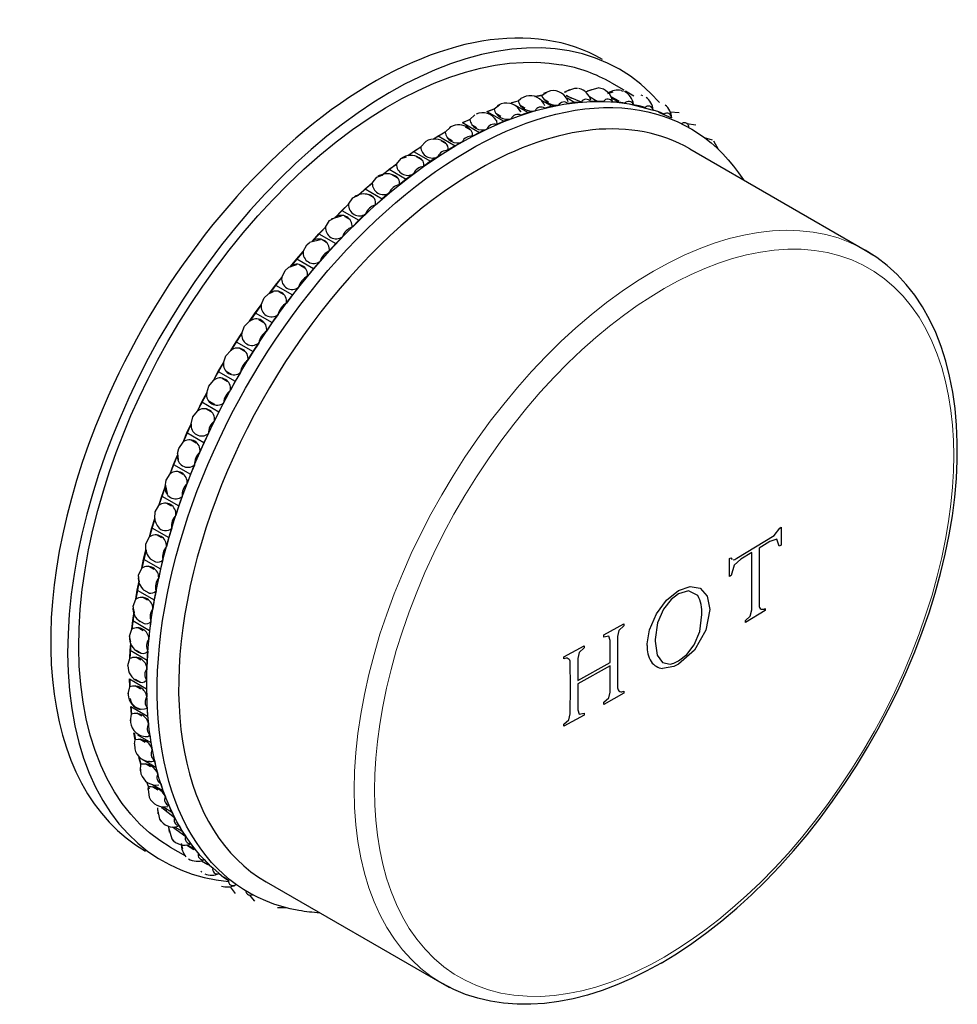
# Model space of a CAD drawing. Units: millimetres. Extents: x -211 to 723, y 107 to 544.
# Drawn here: x 460 to 523, y 205 to 271 of the extents above; entities that cross this region are included whole.
import ezdxf

# ---------------------------------------------------------------- set-up
doc = ezdxf.new("R2010")
doc.units = ezdxf.units.MM
doc.layers.get('0').update_dxf_attribs({"color": 106, "lineweight": 0})

# ---------------------------------------------------------------- blocks, each defined once
blk = doc.blocks.new('d', base_point=(74.629082, 111.95266))
at = {"color": 0, "linetype": 'Continuous', "lineweight": 30}
for p, q in [((496.900463, 265.993141), (497.483847, 266.191843)), ((497.483847, 266.191843), (497.659908, 266.188466)), ((498.339102, 266.002748), (499.054853, 266.201046)), ((499.941462, 266.536833), (500.764771, 266.061495)), ((493.700698, 265.331286), (493.877052, 265.487299)), ((494.23337, 265.651147), (493.877046, 265.487309)), ((494.817743, 265.628711), (495.269525, 265.704012)), ((495.426291, 265.72927), (494.871744, 265.620888)), ((495.269525, 265.704012), (495.630096, 265.915771)), ((495.873378, 266.007031), (495.410023, 265.820974)), ((496.90618, 265.917774), (496.794555, 265.908861)), ((496.797297, 265.912549), (497.157, 266.091129)), ((497.928667, 265.259351), (496.91816, 265.669301)), ((497.279231, 265.489612), (496.93385, 265.689017)), ((496.970768, 265.532781), (497.490885, 265.232491)), ((498.274594, 265.955609), (498.631212, 266.099909)), ((498.461343, 265.626422), (498.984882, 265.324157)), ((499.69231, 265.832928), (500.043643, 265.942058)), ((500.453615, 265.323417), (499.913819, 265.5985)), ((499.948933, 265.523011), (500.421892, 265.249948)), ((500.575265, 266.030978), (500.437173, 266.046374)), ((500.575265, 266.030978), (500.725042, 265.992682)), ((500.876143, 265.997194), (501.422183, 265.681938)), ((502.032509, 265.679546), (501.916478, 265.708767)), ((492.10049, 264.796667), (492.456136, 265.07067)), ((492.572948, 265.129199), (492.311057, 264.994206)), ((493.237703, 265.208008), (493.700698, 265.331286)), ((493.698365, 265.327338), (493.259061, 265.195677)), ((493.461852, 265.078595), (494.369074, 264.554811)), ((494.165277, 264.850141), (493.819896, 265.049547)), ((495.220382, 265.396247), (495.949114, 264.975514)), ((495.741961, 265.251892), (495.396581, 265.451298)), ((495.949114, 264.975514), (495.486119, 264.852236)), ((496.400896, 265.050815), (495.949114, 264.975514)), ((497.490885, 265.232491), (497.039104, 265.157189)), ((497.928667, 265.259351), (497.490885, 265.232491)), ((498.984882, 265.324157), (498.547099, 265.297296)), ((499.405965, 265.302412), (498.984882, 265.324157)), ((500.421892, 265.249948), (500.000808, 265.271693)), ((500.823681, 265.17973), (500.421892, 265.249948)), ((501.107475, 265.130134), (502.708663, 264.72137)), ((501.793057, 265.010321), (501.391268, 265.080538)), ((502.173075, 264.892064), (501.793057, 265.010321)), ((490.478765, 264.103451), (490.828649, 264.406136)), ((491.629135, 264.626173), (492.10049, 264.796667)), ((491.629135, 264.626173), (492.760506, 263.972976)), ((492.098322, 264.792615), (491.648171, 264.615182)), ((492.558897, 264.286836), (492.213516, 264.486242)), ((493.756227, 264.751859), (493.892006, 264.599599)), ((494.369074, 264.554811), (493.897719, 264.384317)), ((494.832069, 264.678088), (494.369074, 264.554811)), ((503.089923, 264.606753), (502.709906, 264.725009)), ((503.081806, 264.585725), (503.946852, 264.203819)), ((503.445826, 264.441186), (503.089923, 264.606753)), ((503.859131, 264.602605), (504.448656, 264.555797)), ((488.845522, 263.255914), (489.187486, 263.585414)), ((489.225552, 263.608827), (489.119924, 263.543427)), ((490.001957, 263.886793), (490.478765, 264.103451)), ((490.001957, 263.886793), (491.133327, 263.233595)), ((490.476749, 264.099304), (490.019223, 263.876824)), ((490.548946, 263.373526), (490.203565, 263.572932)), ((490.587347, 263.764856), (490.932728, 263.56545)), ((492.258712, 264.032025), (492.283698, 263.756317)), ((492.760506, 263.972976), (492.283698, 263.756317)), ((493.231861, 264.143469), (492.760506, 263.972976)), ((504.96429, 263.825307), (505.560331, 263.745254)), ((488.041432, 262.78778), (488.3662, 262.994426)), ((488.843649, 263.251677), (488.05434, 262.788896)), ((488.3662, 262.994426), (488.845522, 263.255914)), ((488.3662, 262.994426), (489.497571, 262.341228)), ((488.951413, 262.889836), (489.296794, 262.69043)), ((491.133327, 263.233595), (490.654006, 262.972107)), ((491.610136, 263.450254), (491.133327, 263.233595)), ((506.12559, 262.896713), (506.645278, 262.742282)), ((487.209096, 262.254956), (486.376768, 261.690184)), ((486.731949, 261.954574), (487.21083, 262.259279)), ((487.21083, 262.259279), (487.542767, 262.613564)), ((488.91218, 262.463165), (488.566799, 262.662571)), ((489.497571, 262.341228), (489.01869, 262.036523)), ((489.976892, 262.602716), (489.497571, 262.341228)), ((507.078612, 262.085805), (506.766912, 262.645992)), ((485.904631, 261.496577), (486.256463, 261.60853)), ((486.366427, 261.688558), (486.731949, 261.954574)), ((486.731949, 261.954574), (487.86332, 261.301377)), ((487.278107, 261.405967), (486.932726, 261.605372)), ((488.342201, 261.606082), (487.86332, 261.301377)), ((505.155092, 262.141101), (516.869877, 255.377567)), ((485.58317, 261.115285), (484.646425, 260.390213)), ((485.109282, 260.773648), (485.584768, 261.119692)), ((485.584768, 261.119692), (485.904631, 261.496577)), ((487.86332, 261.301377), (487.387834, 260.955333)), ((483.977361, 259.844179), (484.283177, 260.24134)), ((484.283177, 260.24134), (484.640121, 260.3884)), ((484.640121, 260.3884), (485.109282, 260.773648)), ((485.109282, 260.773648), (486.240652, 260.120451)), ((485.311421, 260.407854), (485.656802, 260.208448)), ((485.656802, 260.208448), (485.311421, 260.407854)), ((486.716139, 260.466495), (486.240652, 260.120451)), ((483.975899, 259.839687), (483.054184, 259.038869)), ((483.5082, 259.45893), (483.977361, 259.844179)), ((486.240652, 260.120451), (485.771492, 259.735202)), ((482.688404, 258.855592), (483.048257, 259.036851)), ((483.048257, 259.036851), (483.5082, 259.45893)), ((483.5082, 259.45893), (484.639571, 258.805733)), ((484.058259, 258.877993), (483.712878, 259.077399)), ((485.108732, 259.190982), (484.639571, 258.805733)), ((482.397194, 258.436027), (481.447459, 257.515653)), ((481.938577, 258.018524), (482.39852, 258.440603)), ((482.39852, 258.440603), (482.688404, 258.855592)), ((484.639571, 258.805733), (484.179628, 258.383654)), ((481.264783, 257.462139), (481.918365, 257.653602)), ((481.490688, 257.562218), (481.938577, 258.018524)), ((481.938577, 258.018524), (483.069948, 257.365327)), ((482.146955, 257.62221), (482.492336, 257.422804)), ((482.492336, 257.422804), (482.146955, 257.62221)), ((483.529891, 257.787406), (483.069948, 257.365327)), ((480.857978, 256.917618), (481.130143, 257.347876)), ((481.130143, 257.347876), (481.490688, 257.562218)), ((483.069948, 257.365327), (482.622059, 256.909021)), ((480.856791, 256.912956), (479.930998, 255.919243)), ((479.977015, 255.973591), (480.410089, 256.461312)), ((480.410089, 256.461312), (480.857978, 256.917618)), ((480.410089, 256.461312), (481.54146, 255.808114)), ((479.365233, 255.284614), (479.618001, 255.727488)), ((479.618001, 255.727488), (479.793946, 255.884526)), ((480.522558, 256.06904), (479.793938, 255.884536)), ((480.968686, 255.851853), (480.623305, 256.051259)), ((481.54146, 255.808114), (481.108385, 255.320394)), ((481.989349, 256.264421), (481.54146, 255.808114)), ((479.364189, 255.279864), (478.491808, 254.246962)), ((478.932159, 254.796893), (479.365233, 255.284614)), ((516.869745, 255.377643), (517.36836, 255.07006)), ((478.910803, 254.392274), (478.378163, 254.207549)), ((478.51657, 254.280765), (478.932159, 254.796893)), ((478.932159, 254.796893), (480.06353, 254.143696)), ((479.151322, 254.374231), (479.496703, 254.174825)), ((479.496703, 254.174825), (479.151322, 254.374231)), ((480.496604, 254.631416), (480.06353, 254.143696)), ((477.929489, 253.551658), (478.161302, 254.004419)), ((478.161302, 254.004419), (478.378159, 254.207555)), ((480.06353, 254.143696), (479.647941, 253.627568)), ((477.928592, 253.546817), (477.109951, 252.479082)), ((477.118359, 252.494177), (477.5139, 253.03553)), ((477.5139, 253.03553), (477.929489, 253.551658)), ((477.5139, 253.03553), (478.645271, 252.382333)), ((476.769026, 252.189291), (477.026138, 252.441526)), ((477.360025, 252.591134), (477.026138, 252.441527)), ((478.085462, 252.40206), (477.740081, 252.601466)), ((478.645271, 252.382333), (478.249729, 251.84098)), ((479.06086, 252.898461), (478.645271, 252.382333)), ((476.558855, 251.7245), (475.795584, 250.627586)), ((476.164056, 251.188083), (476.559597, 251.729436)), ((476.559597, 251.729436), (476.769026, 252.189291)), ((475.791, 250.624842), (476.164056, 251.188083)), ((476.164056, 251.188083), (477.295427, 250.534885)), ((477.690968, 251.076238), (477.295427, 250.534885)), ((475.449756, 250.293295), (475.791, 250.624842)), ((476.398284, 250.743893), (476.743665, 250.544487)), ((476.743665, 250.544487), (476.398284, 250.743893)), ((477.295427, 250.534885), (476.922371, 249.971645)), ((475.263424, 249.824144), (474.547062, 248.687137)), ((474.890949, 249.26594), (475.264004, 249.829181)), ((475.264004, 249.829181), (475.449756, 250.293295)), ((474.542679, 248.684284), (474.890949, 249.26594)), ((474.890949, 249.26594), (476.022319, 248.612743)), ((476.395375, 249.175984), (476.022319, 248.612743)), ((474.211628, 248.328121), (474.542679, 248.684284)), ((475.479583, 248.613559), (475.134202, 248.812965)), ((476.022319, 248.612743), (475.67405, 248.031087)), ((474.050289, 247.857467), (473.385287, 246.687422)), ((473.702427, 247.280953), (474.050697, 247.862609)), ((474.050697, 247.862609), (474.211628, 248.328121)), ((473.381091, 246.684469), (473.702427, 247.280953)), ((473.702427, 247.280953), (474.833798, 246.627756)), ((474.224404, 247.293481), (474.569785, 247.094075)), ((474.569785, 247.094075), (474.303265, 247.216516)), ((475.182068, 247.209412), (474.833798, 246.627756)), ((473.062274, 246.305886), (473.381091, 246.684469)), ((474.301011, 246.621181), (473.95563, 246.820586)), ((473.95563, 246.820586), (474.301011, 246.621181)), ((474.301011, 246.621181), (473.95563, 246.820586)), ((474.833798, 246.627756), (474.512462, 246.031271)), ((472.926933, 245.836589), (472.317418, 244.640773)), ((472.60582, 245.245361), (472.927156, 245.841845)), ((472.927156, 245.841845), (473.062274, 246.305886)), ((472.313398, 244.637725), (472.60582, 245.245361)), ((472.60582, 245.245361), (473.737191, 244.592163)), ((473.11619, 245.262365), (473.461571, 245.062959)), ((473.461571, 245.062959), (473.11619, 245.262365)), ((474.058527, 245.188648), (473.737191, 244.592163)), ((472.00878, 244.239055), (472.313398, 244.637725)), ((473.215214, 244.579636), (472.869833, 244.779041)), ((473.737191, 244.592163), (473.444769, 243.984527)), ((471.900309, 243.779348), (472.00878, 244.239055)), ((471.346182, 242.556671), (471.607887, 243.171712)), ((471.900285, 243.773969), (471.350037, 242.559808)), ((471.607887, 243.171712), (471.900309, 243.779348)), ((472.739258, 242.518515), (471.607887, 243.171712)), ((471.057642, 242.140374), (471.346182, 242.556671)), ((472.228887, 242.501511), (471.883506, 242.700917)), ((472.739258, 242.518515), (472.477553, 241.903473)), ((473.031679, 243.126151), (472.739258, 242.518515)), ((470.974746, 241.809401), (471.057642, 242.140374)), ((470.987715, 241.708958), (470.489105, 240.45736)), ((470.714781, 241.072792), (470.976486, 241.687834)), ((470.974748, 241.809401), (471.029216, 241.387482)), ((470.485407, 240.454138), (470.714781, 241.072792)), ((470.714781, 241.072792), (471.846152, 240.419595)), ((471.348111, 240.399619), (471.00273, 240.599024)), ((472.107856, 241.034636), (471.846152, 240.419595)), ((470.161383, 239.580196), (470.214724, 240.022779)), ((470.214724, 240.022779), (470.485407, 240.454138)), ((471.846152, 240.419595), (471.616778, 239.80094)), ((470.180596, 239.626711), (469.739926, 238.346392)), ((469.932009, 238.961542), (470.161383, 239.580196)), ((470.15336, 239.751006), (470.286351, 239.144079)), ((469.73638, 238.343088), (469.932009, 238.961542)), ((469.932009, 238.961542), (471.06338, 238.308344)), ((471.292753, 238.926999), (471.06338, 238.308344)), ((469.460025, 237.469431), (469.485222, 237.899327)), ((469.485222, 237.899327), (469.73638, 238.343088)), ((470.578316, 238.286918), (470.232935, 238.486324)), ((471.06338, 238.308344), (470.867751, 237.689891)), ((469.460718, 237.463611), (469.107119, 236.23992)), ((469.264396, 236.850977), (469.460025, 237.469431)), ((469.103718, 236.236537), (469.264396, 236.850977)), ((469.264396, 236.850977), (470.395767, 236.19778)), ((470.591396, 236.816233), (470.395767, 236.19778)), ((510.796436, 236.324624), (511.158586, 236.826714)), ((511.158586, 236.826714), (511.257018, 236.887421)), ((511.257018, 236.887421), (511.260508, 235.692677)), ((468.873634, 235.783111), (469.103718, 236.236537)), ((469.924248, 236.176434), (469.578867, 236.37584)), ((470.395767, 236.19778), (470.235089, 235.58334)), ((508.306348, 234.812446), (510.796436, 236.324624)), ((510.508215, 235.925024), (509.781885, 235.481512)), ((510.958878, 236.077714), (510.508215, 235.925024)), ((511.131454, 235.613102), (510.958878, 236.077714)), ((468.877724, 235.36255), (468.59458, 234.150932)), ((468.716059, 234.754111), (468.876737, 235.36855)), ((468.876737, 235.36855), (468.873634, 235.783111)), ((509.781885, 235.481512), (509.782449, 231.654207)), ((511.260508, 235.692677), (511.131454, 235.613102)), ((468.591323, 234.147473), (468.716059, 234.754111)), ((468.716059, 234.754111), (469.84743, 234.100913)), ((469.159122, 234.770714), (469.504503, 234.571308)), ((470.008108, 234.715353), (469.84743, 234.100913)), ((507.79986, 234.788516), (507.899054, 234.847809)), ((507.803287, 233.593683), (507.79986, 234.788516)), ((507.899054, 234.847809), (507.978203, 234.737626)), ((508.048513, 234.711832), (508.154268, 234.733833)), ((508.567505, 234.746658), (508.116284, 234.351777)), ((508.154268, 234.733833), (508.306348, 234.812446)), ((509.297549, 235.187431), (508.567505, 234.746658)), ((509.298113, 231.367685), (509.297549, 235.187431)), ((468.383731, 233.687176), (468.591323, 234.147473)), ((469.044559, 234.280584), (469.38994, 234.081179)), ((469.38994, 234.081179), (469.044559, 234.280584)), ((469.84743, 234.100913), (469.722694, 233.494276)), ((508.116284, 234.351777), (507.912786, 233.659133)), ((468.416435, 233.284302), (468.20547, 232.09231)), ((468.290378, 232.68387), (468.415115, 233.290508)), ((468.415115, 233.290508), (468.383731, 233.687176)), ((507.912786, 233.659133), (507.803287, 233.593683)), ((468.202353, 232.088775), (468.290378, 232.68387)), ((468.290378, 232.68387), (469.421749, 232.030673)), ((468.718706, 232.695841), (469.064087, 232.496435)), ((469.546485, 232.637311), (469.421749, 232.030673)), ((503.615102, 232.010831), (504.410407, 232.654831)), ((505.073205, 232.64346), (504.410047, 232.432577)), ((504.410407, 232.654831), (505.189529, 232.930098)), ((505.692084, 232.323385), (505.073205, 232.64346)), ((505.189529, 232.930098), (505.860021, 232.8107)), ((505.860021, 232.8107), (506.326898, 232.292254)), ((468.018533, 231.624445), (468.202353, 232.088775)), ((468.978686, 232.01407), (468.633305, 232.213476)), ((469.421749, 232.030673), (469.333724, 231.435578)), ((502.938204, 231.100637), (503.615102, 232.010831)), ((503.909192, 232.04938), (503.407923, 231.419046)), ((504.410047, 232.432577), (503.909192, 232.04938)), ((506.326898, 232.292254), (506.496052, 231.391457)), ((468.078004, 231.248115), (468.018533, 231.624445)), ((503.407923, 231.419046), (503.006501, 230.491147)), ((506.496052, 231.391457), (506.220061, 230.014039)), ((510.194589, 231.317755), (508.88137, 230.520543)), ((509.189716, 230.95106), (509.298113, 231.367685)), ((510.195095, 231.459652), (510.194589, 231.317755)), ((467.939206, 230.073136), (467.989978, 230.65302)), ((468.079706, 231.241675), (467.942183, 230.076746)), ((467.989978, 230.65302), (468.078004, 231.248115)), ((467.989978, 230.65302), (469.121349, 229.999823)), ((468.403353, 230.658884), (468.748734, 230.459479)), ((502.475915, 230.045388), (502.938204, 231.100637)), ((505.820711, 229.924987), (505.963054, 231.068234)), ((508.88137, 230.520543), (508.881879, 230.662835)), ((508.881879, 230.662835), (509.189716, 230.95106)), ((467.780292, 229.607636), (467.939206, 230.073136)), ((468.347641, 230.187258), (468.693022, 229.987853)), ((468.693022, 229.987853), (468.347641, 230.187258)), ((469.121349, 229.999823), (469.070577, 229.419939)), ((469.209375, 230.594918), (469.121349, 229.999823)), ((499.426527, 229.695372), (500.764979, 230.440124)), ((500.43639, 229.986563), (500.344665, 229.595061)), ((500.765439, 230.296302), (500.43639, 229.986563)), ((500.764979, 230.440124), (500.765439, 230.296302)), ((502.313108, 229.095246), (502.475915, 230.045388)), ((503.006501, 230.491147), (502.848901, 229.398961)), ((506.220061, 230.014039), (505.468683, 228.682137)), ((467.867483, 229.253964), (467.780292, 229.607636)), ((499.426988, 229.551356), (499.426527, 229.695372)), ((499.755573, 229.606477), (499.426988, 229.551356)), ((499.850968, 229.32252), (499.755573, 229.606477)), ((500.344665, 229.595061), (500.346613, 227.987747)), ((502.848901, 229.398961), (502.847644, 229.281938)), ((505.45193, 229.030565), (505.820711, 229.924987)), ((467.803506, 228.112983), (467.816711, 228.67408)), ((467.859392, 229.105271), (467.80634, 228.116669)), ((467.816711, 228.67408), (467.855349, 229.115375)), ((467.816711, 228.67408), (468.948082, 228.020883)), ((468.215007, 228.672404), (468.560388, 228.472998)), ((496.761003, 228.2393), (498.106392, 228.969843)), ((498.106854, 228.825867), (497.776967, 228.521077)), ((498.106392, 228.969843), (498.106854, 228.825867)), ((499.852909, 227.848181), (499.850968, 229.32252)), ((502.31133, 228.989805), (502.313108, 229.095246)), ((502.847644, 229.281938), (502.97878, 228.340223)), ((505.468683, 228.682137), (504.415348, 227.73818)), ((504.953845, 228.380323), (505.45193, 229.030565)), ((467.670477, 227.649183), (467.803506, 228.112983)), ((468.534708, 228.015019), (468.189327, 228.214424)), ((468.948082, 228.020883), (468.934876, 227.459786)), ((468.998854, 228.600767), (468.948082, 228.020883)), ((496.761467, 228.095366), (496.761003, 228.2393)), ((497.776967, 228.521077), (497.683925, 228.131323)), ((497.683925, 228.131323), (497.685892, 226.656933)), ((502.97878, 228.340223), (503.337601, 227.845183)), ((504.414903, 227.957524), (504.953845, 228.380323)), ((497.189698, 226.252303), (497.18771, 227.859699)), ((497.685892, 226.656933), (499.852909, 227.848181)), ((499.852926, 227.627176), (497.685913, 226.435918)), ((499.850446, 225.88332), (499.852926, 227.627176)), ((500.346613, 227.987747), (500.344132, 226.162346)), ((503.337601, 227.845183), (503.840469, 227.745202)), ((504.102134, 227.581473), (503.349917, 227.455255)), ((503.840469, 227.745202), (504.103622, 227.811405)), ((504.415348, 227.73818), (504.102133, 227.581473)), ((504.103622, 227.811405), (504.414903, 227.957524)), ((467.796087, 226.2204), (467.771645, 226.759252)), ((467.771645, 226.759252), (468.903016, 226.106055)), ((467.787911, 226.749861), (467.798777, 226.224164)), ((468.154829, 226.748646), (468.50021, 226.549241)), ((467.689765, 225.76116), (467.796087, 226.2204)), ((468.15934, 226.307137), (468.50472, 226.107731)), ((468.50472, 226.107731), (468.15934, 226.307137)), ((468.916222, 226.667152), (468.903016, 226.106055)), ((468.903016, 226.106055), (468.927458, 225.567203)), ((497.187284, 224.426765), (497.189698, 226.252303)), ((497.685913, 226.435918), (497.683495, 224.698417)), ((467.69183, 225.853862), (467.688883, 225.706106)), ((500.764255, 225.801792), (499.425786, 225.056908)), ((499.426286, 225.198995), (499.747937, 225.488907)), ((499.747937, 225.488907), (499.850446, 225.88332)), ((500.764757, 225.943714), (500.764255, 225.801792)), ((467.916998, 224.407057), (467.855058, 224.920341)), ((467.855058, 224.920341), (468.986429, 224.267144)), ((467.872806, 224.910094), (467.919535, 224.410901)), ((468.961987, 224.805995), (468.986429, 224.267144)), ((499.425786, 225.056908), (499.426286, 225.198995)), ((467.8363, 224.090664), (467.840581, 223.859305)), ((467.838036, 223.955207), (467.916998, 224.407057)), ((468.603245, 224.277749), (468.257864, 224.477155)), ((468.986429, 224.267144), (469.048368, 223.75386)), ((498.105797, 224.331184), (496.760484, 223.600485)), ((497.086159, 224.034394), (497.187284, 224.426765)), ((497.683495, 224.698417), (497.787561, 224.417164)), ((497.787561, 224.417164), (498.106296, 224.47344)), ((498.106296, 224.47344), (498.105797, 224.331184)), ((496.760484, 223.600485), (496.760978, 223.742585)), ((496.760978, 223.742585), (497.086159, 224.034394)), ((468.16549, 222.684133), (468.066436, 223.168684)), ((468.086098, 223.157332), (468.167866, 222.688063)), ((468.305215, 223.030825), (469.197806, 222.515487)), ((469.135867, 223.028771), (469.197806, 222.515487)), ((468.105627, 222.418024), (468.125199, 222.095818)), ((468.105667, 222.418021), (468.16549, 222.684133)), ((468.829673, 222.536355), (468.484292, 222.735761)), ((468.484292, 222.735761), (468.829673, 222.536355)), ((469.197806, 222.515487), (469.296861, 222.030936)), ((468.540034, 221.062251), (468.404475, 221.515082)), ((468.426668, 221.502268), (468.54223, 221.066275)), ((468.498152, 220.846627), (468.543276, 220.425875)), ((468.517083, 220.633477), (468.540034, 221.062251)), ((468.614733, 221.393689), (469.535845, 220.861885)), ((469.18261, 220.894286), (468.837229, 221.093692)), ((469.436791, 221.346436), (469.535845, 220.861885)), ((469.535845, 220.861885), (469.671405, 220.409053)), ((468.915919, 219.889967), (469.093658, 219.418897)), ((469.011427, 219.386344), (469.038319, 219.551409)), ((469.659879, 219.361665), (469.314498, 219.56107)), ((469.314498, 219.56107), (469.659879, 219.361665)), ((469.317859, 219.709477), (469.998462, 219.316531)), ((469.862902, 219.769362), (469.998462, 219.316531)), ((469.011434, 219.386343), (469.094957, 218.85972)), ((469.998462, 219.316531), (470.16969, 218.898212)), ((469.690899, 217.765784), (469.657274, 218.160924)), ((469.922669, 218.170584), (470.788644, 217.507726)), ((470.061581, 218.189883), (470.582803, 217.888955)), ((470.411575, 218.307274), (470.582803, 217.888955)), ((469.64228, 218.046321), (469.779818, 217.407868)), ((470.258538, 217.947941), (469.913157, 218.147347)), ((470.582803, 217.888955), (470.788644, 217.507726)), ((469.779818, 217.407868), (469.87411, 217.26229)), ((470.454771, 216.524754), (470.393082, 216.899367)), ((470.637126, 216.884831), (471.524452, 216.246169)), ((470.77347, 216.883443), (471.285267, 216.587956)), ((471.079426, 216.969185), (471.285267, 216.587956)), ((470.386757, 216.834832), (470.596487, 216.081355)), ((471.285267, 216.587956), (471.524452, 216.246169)), ((470.596487, 216.081355), (470.700365, 215.955021)), ((471.33058, 215.422741), (471.241206, 215.774516)), ((471.57605, 215.676729), (472.059806, 215.363969)), ((471.64404, 215.685685), (472.101523, 215.421557)), ((471.862337, 215.763344), (472.101523, 215.421557)), ((470.491461, 215.527937), (471.501951, 214.94453)), ((472.101523, 215.421557), (472.372577, 215.121319)), ((472.579491, 214.627536), (473.003949, 214.362719)), ((472.755482, 214.697187), (473.026537, 214.396949)), ((473.026537, 214.396949), (473.32779, 214.14011)), ((472.611205, 213.851262), (472.531492, 213.926614)), ((473.755779, 213.780295), (473.330359, 214.142961)), ((473.753355, 213.777287), (474.054608, 213.520448)), ((474.054608, 213.520448), (474.384202, 213.308592)), ((474.386395, 213.311802), (474.068098, 213.538607)), ((476.905091, 213.210666), (488.619876, 206.447132)), ((474.493388, 212.889783), (474.826153, 212.432668)), ((475.758279, 212.343159), (476.112609, 211.920937)), ((478.254139, 211.479233), (477.661607, 211.488576)), ((488.620805, 206.446596), (489.136267, 206.168695))]:
    blk.add_line(p, q, dxfattribs=at)
for points in [[(503.149933, 265.21936), (502.546509, 265.861053), (501.896271, 266.448914), (501.20047, 266.979462), (500.460815, 267.449432), (499.679291, 267.855957), (498.858276, 268.196686), (498.000549, 268.469604), (497.109161, 268.673248), (496.187378, 268.806732), (495.23877, 268.869568), (494.267059, 268.861938), (493.276184, 268.784454), (492.27005, 268.638336), (491.252655, 268.425232), (490.228058, 268.147278), (489.200104, 267.806976), (488.172668, 267.407227), (487.149414, 266.951294), (486.133118, 266.442261), (485.109619, 265.873535), (484.074738, 265.241455), (483.031952, 264.546204), (481.984833, 263.788605), (480.937256, 262.969788), (479.893127, 262.091583), (478.856476, 261.156128), (477.83136, 260.166168), (476.821777, 259.124878), (475.831696, 258.035858), (474.86499, 256.903076), (473.925323, 255.730881), (473.016113, 254.523895), (472.140594, 253.286957), (471.301666, 252.02507), (470.501862, 250.743332), (469.743439, 249.446884), (469.02829, 248.140823), (468.357819, 246.830139), (467.733215, 245.519714), (467.145081, 244.190567)], [(470.497192, 215.524628), (469.791473, 215.972473), (469.114227, 216.488052), (468.46933, 217.07193), (467.860565, 217.724182), (467.291534, 218.444244), (466.765717, 219.231049), (466.286377, 220.082886), (465.856445, 220.997437), (465.478424, 221.971863), (465.154602, 223.002701), (464.886658, 224.085999), (464.675903, 225.217346), (464.523193, 226.391891), (464.428833, 227.604462), (464.392639, 228.849625), (464.41394, 230.12175), (464.491699, 231.415085), (464.624298, 232.723877), (464.809845, 234.04245), (465.046021, 235.365204), (465.330231, 236.686768), (465.659607, 238.002029), (466.031097, 239.306168), (466.441498, 240.594711), (466.887482, 241.863586), (467.365692, 243.1091), (467.873138, 244.328903), (468.420441, 245.549988), (469.013855, 246.783081), (469.653564, 248.024124), (470.339417, 249.268692), (471.070862, 250.512085), (471.846985, 251.749298), (472.666412, 252.975067), (473.527405, 254.184036), (474.427765, 255.370651), (475.364868, 256.529388), (476.335724, 257.654694), (477.336945, 258.74118), (478.364838, 259.78363), (479.415375, 260.7771), (480.484283, 261.71701), (481.567139, 262.599152), (482.659332, 263.419861), (483.756256, 264.175964), (484.853241, 264.864838), (485.94574, 265.484497), (487.029297, 266.033569), (488.09967, 266.51123), (489.152802, 266.917358), (490.184998, 267.25235), (491.19278, 267.51712), (492.173126, 267.713226), (493.123291, 267.842499), (494.040924, 267.907318), (494.924103, 267.910339), (495.771179, 267.854523), (496.582001, 267.74292)], [(473.106445, 214.350815), (472.499908, 214.980911), (471.931305, 215.676971), (471.403931, 216.438049), (470.92099, 217.26265), (470.485352, 218.148697), (470.099487, 219.093582), (469.765686, 220.094162), (469.485657, 221.146774), (469.260834, 222.247314), (469.092133, 223.391281), (468.97998, 224.573822), (468.924377, 225.789825), (468.924866, 227.03392), (468.98056, 228.300705), (469.090118, 229.584625), (469.251831, 230.880249), (469.463654, 232.182159), (469.723206, 233.485138), (470.027863, 234.784164), (470.374756, 236.074524), (470.760925, 237.351776), (471.183197, 238.611832), (471.638397, 239.850983), (472.123291, 241.065872), (472.638947, 242.263229), (473.19812, 243.471771), (473.802124, 244.690308), (474.45105, 245.914795), (475.144592, 247.140884), (475.88205, 248.363968), (476.662415, 249.579178), (477.484253, 250.781433), (478.345734, 251.965515), (479.244598, 253.126144), (480.178284, 254.258026), (481.143738, 255.355881), (482.137695, 256.414612), (483.156494, 257.42926), (484.196228, 258.395233), (485.252747, 259.308197), (486.321838, 260.164276), (487.399017, 260.960052), (488.479919, 261.692596), (489.560089, 262.359497), (490.635162, 262.958984), (491.700928, 263.489807), (492.753326, 263.951294), (493.788605, 264.343384), (494.803131, 264.666504), (495.793732, 264.921631), (496.757477, 265.110199), (497.691772, 265.2341), (498.594421, 265.295532), (499.463593, 265.297089), (500.297699, 265.241638), (501.107483, 265.130127)], [(503.244781, 207.796738), (504.267517, 208.41748), (505.286316, 209.096237), (506.29837, 209.831039), (507.300903, 210.619919), (508.291504, 211.460678), (509.2677, 212.350983), (510.227203, 213.288528), (511.167603, 214.270996), (512.086487, 215.296082), (512.981628, 216.361404), (513.850708, 217.464066), (514.691833, 218.601044), (515.502808, 219.769272), (516.281616, 220.965729), (517.026123, 222.187363), (517.734375, 223.431137), (518.404175, 224.693985), (519.033875, 225.972733), (519.62207, 227.264008), (520.167542, 228.564468), (520.668762, 229.870728), (521.124573, 231.179459), (521.533508, 232.487259), (521.894348, 233.790802), (522.205811, 235.086777), (522.467346, 236.37207), (522.678406, 237.643631), (522.838623, 238.898376), (522.947449, 240.13327), (523.004333, 241.345215), (523.00885, 242.531158), (522.960571, 243.68808), (522.859314, 244.813171), (522.705383, 245.903854), (522.498962, 246.95755), (522.240173, 247.971664), (521.92926, 248.943619), (521.566467, 249.870804), (521.151978, 250.750656), (520.686462, 251.580627), (520.170715, 252.35817), (519.605652, 253.080765), (518.992126, 253.74588), (518.332092, 254.350815), (517.628723, 254.892731), (516.869751, 255.37764)], [(467.145081, 244.190567), (466.636322, 242.949142), (466.156799, 241.681839), (465.709808, 240.391907), (465.298615, 239.082977), (464.926422, 237.759079), (464.596375, 236.424606), (464.311401, 235.084259), (464.07428, 233.743027), (463.887512, 232.406158), (463.753326, 231.079071), (463.673615, 229.767303), (463.649902, 228.476456), (463.683228, 227.212112), (463.774292, 225.979736), (463.923309, 224.784653), (464.129974, 223.631927), (464.393555, 222.526291), (464.712891, 221.472092), (465.086304, 220.473282), (465.51178, 219.533295), (465.986847, 218.655014), (466.508759, 217.84082), (467.074402, 217.092499), (467.680542, 216.411285), (468.323608, 215.797836), (469, 215.252289), (469.705933, 214.774246), (470.437744, 214.362839), (471.191589, 214.016769), (471.963837, 213.734329), (472.750916, 213.513489), (473.54953, 213.351868), (474.378235, 213.244873)], [(503.244781, 207.796738), (502.259247, 207.255783), (501.273132, 206.77066), (500.288818, 206.34285), (499.308594, 205.973755), (498.334595, 205.664429), (497.368927, 205.415817), (496.413727, 205.228806), (495.4711, 205.104324), (494.543121, 205.043274), (493.63208, 205.046341), (492.740326, 205.113892), (491.87027, 205.246292), (491.024292, 205.443909), (490.205139, 205.706696), (489.416382, 206.033539), (488.620819, 206.446594)]]:
    blk.add_lwpolyline(points, dxfattribs=at)
at = {"color": 0, "linetype": 'Continuous', "lineweight": 0}
for points in [[(502.744873, 253.978378), (503.764282, 254.536819), (504.781036, 255.033722), (505.79248, 255.46785), (506.79599, 255.837967), (507.78891, 256.143036), (508.768707, 256.382385), (509.732819, 256.55545), (510.678711, 256.661652), (511.603912, 256.700653), (512.506042, 256.672516), (513.382751, 256.577301), (514.231689, 256.415192), (515.05072, 256.186523), (515.837708, 255.892059), (516.590576, 255.532562), (517.335876, 255.090088)], [(503.450317, 252.810349), (504.339325, 253.299973), (505.242493, 253.748856), (506.157166, 254.153061), (507.080322, 254.508759), (508.008698, 254.812195), (508.938812, 255.059845), (509.866913, 255.248428), (510.789124, 255.374985), (511.701416, 255.43692), (512.59967, 255.432083), (513.479736, 255.35878), (514.337524, 255.215897), (515.168945, 255.002838), (515.970093, 254.71962), (516.737366, 254.366837), (517.467224, 253.945724), (518.156616, 253.458084), (518.802795, 252.90625), (519.40332, 252.293137), (519.956238, 251.622086), (520.460083, 250.896896), (520.913696, 250.121719), (521.316528, 249.300949), (521.668335, 248.439255), (521.969421, 247.541412), (522.220337, 246.612274), (522.421997, 245.656708), (522.575867, 244.67952), (522.683411, 243.685379), (522.746582, 242.678818), (522.767273, 241.664169), (522.74707, 240.626099), (522.684509, 239.547165), (522.577515, 238.429306), (522.424255, 237.274918), (522.223206, 236.086838), (521.9729, 234.868362), (521.672485, 233.623199), (521.32135, 232.355515), (520.919128, 231.069794), (520.466125, 229.77092), (519.962952, 228.464035), (519.410645, 227.15451), (518.81073, 225.8479), (518.1651, 224.54982), (517.476257, 223.2659), (516.746887, 222.001709), (515.980103, 220.762634), (515.179321, 219.553879), (514.348267, 218.38031), (513.490784, 217.246429), (512.610962, 216.156342), (511.712921, 215.113647), (510.800781, 214.12149), (509.878662, 213.18248), (508.950623, 212.298676), (508.020508, 211.471603), (507.092102, 210.702301), (506.168854, 209.991287), (505.254059, 209.338593), (504.350708, 208.743835), (503.450317, 208.199753)], [(488.620819, 206.446594), (487.900909, 206.907013), (487.22168, 207.433151), (486.585083, 208.0233), (485.993042, 208.675766), (485.447205, 209.388794), (484.948761, 210.160492), (484.498901, 210.988968), (484.098755, 211.872391), (483.749481, 212.808441), (483.452026, 213.794357), (483.207336, 214.827347), (483.016357, 215.904587), (482.879486, 217.022873), (482.796997, 218.178818), (482.769104, 219.369064), (482.795959, 220.590256), (482.877319, 221.839279), (483.012939, 223.113144), (483.202637, 224.408859), (483.446014, 225.72319), (483.742249, 227.052246), (484.090546, 228.39209), (484.48996, 229.738754), (484.939453, 231.088455), (485.437653, 232.437561), (485.983246, 233.78244), (486.574799, 235.119476), (487.210693, 236.445053), (487.88913, 237.755508), (488.608215, 239.047211), (489.366119, 240.316574), (490.160645, 241.560181), (490.989624, 242.774643), (491.85083, 243.956589), (492.741913, 245.102753), (493.66037, 246.210068), (494.603729, 247.275513), (495.569366, 248.296082), (496.554718, 249.268967), (497.557007, 250.19162), (498.573486, 251.061493), (499.60141, 251.876083), (500.63797, 252.633209), (501.680298, 253.330902), (502.744873, 253.978378)], [(503.450317, 208.199753), (502.56134, 207.710129), (501.658173, 207.261261), (500.7435, 206.85704), (499.820343, 206.501358), (498.891968, 206.197922), (497.961853, 205.950272), (497.033752, 205.761673), (496.111542, 205.635117), (495.199249, 205.573181), (494.300995, 205.578033), (493.420929, 205.651321), (492.563171, 205.794205), (491.73175, 206.007263), (490.930573, 206.290497), (490.16333, 206.643265), (489.433441, 207.064377), (488.744049, 207.552032), (488.0979, 208.103851), (487.497375, 208.71698), (486.944427, 209.388016), (486.440613, 210.113205), (485.986969, 210.888397), (485.584137, 211.709152), (485.2323, 212.570862), (484.931244, 213.468704), (484.680359, 214.397827), (484.478638, 215.353394), (484.324799, 216.330597), (484.217224, 217.324738), (484.154114, 218.331284), (484.133392, 219.345947), (484.153595, 220.384003), (484.216156, 221.462936), (484.323151, 222.580811), (484.476379, 223.735199), (484.67749, 224.923264), (484.927734, 226.141754), (485.228149, 227.386902), (485.579346, 228.654602), (485.981537, 229.940323), (486.43454, 231.239197), (486.937714, 232.546082), (487.490051, 233.855606), (488.089966, 235.162216), (488.735535, 236.460297), (489.424408, 237.744217), (490.153809, 239.008408), (490.920593, 240.247467), (491.721375, 241.456223), (492.552429, 242.629807), (493.409882, 243.763687), (494.289673, 244.853775), (495.187744, 245.896454), (496.099884, 246.888611), (497.022003, 247.827621), (497.950043, 248.711441), (498.880157, 249.538498), (499.808563, 250.3078), (500.731812, 251.018829), (501.646606, 251.671509), (502.549957, 252.266266), (503.450317, 252.810349)]]:
    blk.add_lwpolyline(points, dxfattribs=at)
at = {"color": 0, "linetype": 'Continuous', "lineweight": 30}
for centre, radius, start, end in [((494.871733, 257.69732), 10.190149, 60.164295, 80.338068), ((497.474155, 265.084966), 1.125281, 15.100835, 74.880696), ((498.945191, 265.119088), 1.087502, 10.803829, 84.21256), ((494.498249, 264.612195), 1.072186, 22.057836, 104.302777), ((496.262713, 266.11787), 1.075965, 202.621292, 277.378708), ((496.031672, 264.948731), 1.070073, 17.75396, 98.506911), ((500.370906, 264.87591), 1.173006, 79.966834, 123.880583), ((500.232789, 264.921812), 1.183579, 9.108942, 61.635348), ((501.515852, 264.603809), 1.208549, 6.353252, 53.193572), ((492.933983, 264.12095), 1.07094, 26.547715, 109.701776), ((494.624511, 265.624982), 0.969375, 197.636378, 282.363622), ((495.239142, 264.464526), 0.459692, 57.502282, 152.317135), ((496.762755, 264.847484), 0.415073, 48.257558, 150.668172), ((498.251207, 265.061181), 0.378554, 38.588952, 148.433187), ((499.69391, 265.103534), 0.349949, 28.719715, 145.367877), ((501.080179, 264.973946), 0.328844, 18.913599, 141.260404), ((502.399415, 264.673329), 0.314762, 9.450098, 135.978975), ((502.727715, 264.12736), 1.227656, 3.84362, 49.416933), ((491.344659, 263.469081), 1.073498, 31.627942, 114.421918), ((492.97274, 265.001054), 0.895877, 193.187746, 286.812254), ((493.69075, 263.915657), 0.512326, 66.172839, 153.598292), ((503.641212, 264.203871), 0.307399, 0.638965, 129.465194), ((489.74016, 262.678646), 1.063043, 53.631866, 118.952889), ((490.192521, 263.079204), 0.473749, 346.934618, 83.9071), ((491.311242, 264.23895), 0.843433, 189.244741, 290.755259), ((492.127598, 263.205655), 0.57236, 74.173157, 154.700376), ((504.795791, 263.569628), 0.306394, 352.681631, 121.854318), ((489.646509, 263.33687), 0.805068, 185.771315, 294.228685), ((490.559263, 262.340488), 0.638685, 81.469233, 155.759021), ((487.986437, 262.296275), 0.776489, 182.730896, 297.269104), ((488.136136, 261.716203), 1.075971, 48.242897, 122.644491), ((488.646915, 262.175338), 0.396846, 339.525219, 59.129906), ((486.537122, 260.624686), 1.077133, 58.609434, 125.159471), ((486.944048, 261.096846), 0.465802, 342.313725, 71.106093), ((488.994926, 261.327059), 0.709863, 88.081567, 156.854543), ((486.339694, 261.120867), 0.754927, 180.089177, 299.910823), ((487.442757, 260.17397), 0.783291, 94.020781, 158.071065), ((484.956206, 259.391209), 1.084969, 65.938579, 124.878515), ((485.280388, 259.878683), 0.511634, 343.713773, 76.859471), ((484.715356, 259.816028), 0.738531, 177.815502, 302.184498), ((485.911299, 258.889274), 0.857404, 99.384509, 159.397348), ((483.401385, 258.039198), 1.085673, 71.534301, 124.788204), ((483.653385, 258.528733), 0.545875, 344.587162, 80.374315), ((483.122676, 258.388484), 0.726029, 175.883386, 304.116614), ((484.407748, 257.482933), 0.929159, 104.21209, 160.871625), ((481.90911, 256.980553), 0.716528, 354.270544, 125.729456), ((481.570926, 256.846086), 0.716528, 174.270544, 305.729456), ((482.939869, 255.964253), 0.99679, 108.592437, 162.474243), ((480.404345, 255.407355), 0.709391, 352.958692, 127.041308), ((480.069274, 255.197653), 0.709391, 172.958692, 307.041308), ((481.5134, 254.344653), 1.056459, 112.542547, 164.250151), ((478.950744, 253.726381), 0.704165, 351.933244, 128.066756), ((478.626687, 253.452845), 0.704165, 171.933244, 308.066756), ((480.135992, 252.633673), 1.107259, 116.153291, 166.164295), ((477.557476, 251.948357), 0.700532, 351.183019, 128.816981), ((477.251851, 251.622059), 0.700532, 171.183019, 308.816981), ((478.813346, 250.84267), 1.146424, 119.44782, 168.244451), ((476.233275, 250.084489), 0.698275, 350.699969, 129.300031), ((475.953101, 249.716337), 0.698275, 170.699969, 309.300031), ((477.551894, 248.982333), 1.17262, 122.469574, 170.494412), ((474.986391, 248.146421), 0.697264, 350.478975, 129.521025), ((474.738356, 247.747275), 0.697264, 170.478975, 309.521025), ((476.35795, 247.063472), 1.184905, 125.25228, 172.925142), ((473.824551, 246.14617), 0.69744, 350.517713, 129.482287), ((473.615067, 245.726947), 0.69744, 170.517713, 309.482287), ((475.237696, 245.096993), 1.182726, 127.82043, 175.555402), ((472.754912, 244.096055), 0.698814, 350.816591, 129.183409), ((474.197401, 243.09374), 1.166172, 130.194696, 178.407401), ((472.590165, 243.667821), 0.698814, 170.816591, 309.183409), ((471.784015, 242.008624), 0.701464, 351.378757, 128.621243), ((473.243643, 241.064424), 1.136177, 132.397487, 181.502299), ((471.670024, 241.582683), 0.701464, 171.378757, 308.621243), ((470.917742, 239.89657), 0.705546, 352.210185, 127.789815), ((470.860418, 239.484567), 0.705546, 172.210185, 307.789815), ((472.382091, 239.020152), 1.093314, 134.42655, 184.887681), ((470.161276, 237.772635), 0.711304, 353.319835, 126.680165), ((470.536252, 237.603375), 1.09694, 175.698149, 218.730511), ((471.619316, 236.971619), 1.039598, 136.297589, 188.596059), ((470.177839, 237.244922), 0.595654, 213.395499, 313.970723), ((469.519048, 235.649515), 0.719093, 354.719877, 125.280123), ((469.954732, 235.546551), 1.111289, 175.895738, 224.50675), ((470.961398, 234.929736), 0.977099, 138.016036, 192.674256), ((469.623788, 235.07815), 0.528511, 256.756939, 316.650067), ((468.994699, 233.539746), 0.729414, 356.425965, 123.574035), ((469.451514, 233.49391), 1.086606, 175.211006, 230.033349), ((470.414156, 232.9055), 0.908173, 139.585786, 197.175898), ((469.184559, 232.960318), 0.485102, 255.45143, 318.252116), ((468.591023, 231.455577), 0.74297, 358.457552, 121.542448), ((503.788395, 231.25558), 2.182714, 355.076143, 29.288668), ((469.088675, 231.479473), 1.080217, 174.965066, 236.135964), ((469.983003, 230.910011), 0.835335, 141.011129, 202.160706), ((510.033507, 231.651811), 0.25107, 179.453319, 310.060733), ((468.309905, 229.40881), 0.760754, 0.838161, 119.161839), ((468.871241, 230.881616), 0.443317, 253.832148, 319.705869), ((468.869275, 229.51947), 1.092547, 175.382311, 243.404234), ((469.672811, 228.954484), 0.76114, 142.300258, 207.692136), ((504.214784, 228.906273), 1.905286, 177.48721, 211.400289), ((468.152236, 227.410607), 0.784184, 3.595544, 116.404456), ((468.663889, 228.899205), 0.448628, 231.381574, 318.300468), ((496.912561, 227.865346), 0.275207, 358.824414, 123.299869), ((468.739565, 227.596329), 1.070756, 178.422077, 245.775858), ((469.48775, 227.050237), 0.68804, 143.470324, 213.833227), ((503.454594, 228.490718), 1.040741, 213.678626, 264.227416), ((468.117788, 225.471207), 0.815341, 6.76153, 113.23847), ((468.598573, 226.955586), 0.429063, 227.934218, 317.759624), ((500.609188, 226.15835), 0.265086, 179.136283, 305.934722), ((468.751335, 225.746756), 1.063229, 182.191139, 256.571805), ((468.640286, 225.555189), 0.815341, 186.76153, 293.23847), ((469.431145, 225.208663), 0.618265, 144.555584, 220.63872), ((468.205008, 223.599511), 0.857369, 10.3713, 109.6287), ((468.906926, 223.99056), 1.074393, 187.017242, 269.857893), ((469.505332, 223.441179), 0.553701, 145.617802, 228.143756), ((468.912178, 223.185497), 0.27313, 252.720689, 324.983365), ((468.410658, 221.802381), 0.915202, 14.461643, 105.538357), ((469.172442, 222.314288), 1.069788, 191.78373, 274.904869), ((469.711546, 221.759156), 0.495811, 146.759586, 236.347512), ((468.729114, 220.083352), 0.996992, 19.067618, 100.932382), ((469.21427, 221.528673), 0.287621, 234.858317, 320.683534), ((469.564432, 220.743223), 1.069331, 197.26383, 279.364024), ((470.04977, 220.173812), 0.445532, 148.129507, 245.201641), ((469.150882, 218.439979), 1.117115, 24.216939, 95.783061), ((470.078102, 219.285812), 1.071507, 203.431742, 283.380892), ((470.518668, 218.696083), 0.403288, 149.920489, 254.600443), ((471.115739, 217.336565), 0.36917, 152.377885, 264.35508), ((470.709708, 217.952673), 1.077733, 210.365195, 286.980631), ((471.837047, 216.105286), 0.342875, 155.739298, 274.229981), ((471.454417, 216.755012), 1.090806, 218.13918, 290.163417), ((472.426252, 215.685693), 1.188305, 176.443488, 221.917523), ((472.67728, 215.011495), 0.32389, 160.179287, 283.972037), ((472.299136, 215.788516), 1.195254, 240.316815, 291.646847), ((473.246718, 214.870331), 1.21168, 247.968047, 294.474983), ((473.630142, 214.063757), 0.311844, 165.827406, 293.272846), ((474.294199, 214.102104), 1.229139, 251.484025, 296.940156), ((474.688099, 213.269563), 0.306394, 172.681631, 301.854318), ((475.842679, 212.63532), 0.307399, 180.638965, 309.465194)]:
    blk.add_arc(centre, radius, start, end, dxfattribs=at)
for centre, major_axis, start_param, end_param in [((484.085091, 241.685582), (15.25, 26.413775), -0.000000023, 1.77887216), ((491.030092, 237.675884), (14.125, 24.465218), -0.000000023, 0.785398163), ((491.030092, 237.675884), (14.125, 24.465218), 0.785398163, 3.141592631), ((484.085091, 241.685582), (15.25, 26.413775), 1.77887216, 3.141592631)]:
    blk.add_ellipse(centre, major_axis=major_axis, ratio=0.57735, start_param=start_param, end_param=end_param, dxfattribs=at)
at = {"color": 0, "linetype": 'Continuous', "lineweight": 30, "extrusion": (0, 0, -1)}
for start_param, end_param in [(6.075109474, 9.216702128), (2.933516821, 3.428042657), (5.996735349, 6.075109474)]:
    blk.add_ellipse((490.449052, 238.011347), major_axis=(-14.725, -25.504448), ratio=0.57735, start_param=start_param, end_param=end_param, dxfattribs=at)

msp = doc.modelspace()

# ---------------------------------------------------------------- block references
at = {"color": 7, "linetype": 'Continuous', "lineweight": 0, "true_color": 0xf7f7f7}
msp.add_blockref('d', (74.629082, 111.95266), dxfattribs=at)

doc.saveas('drawing.dxf')
